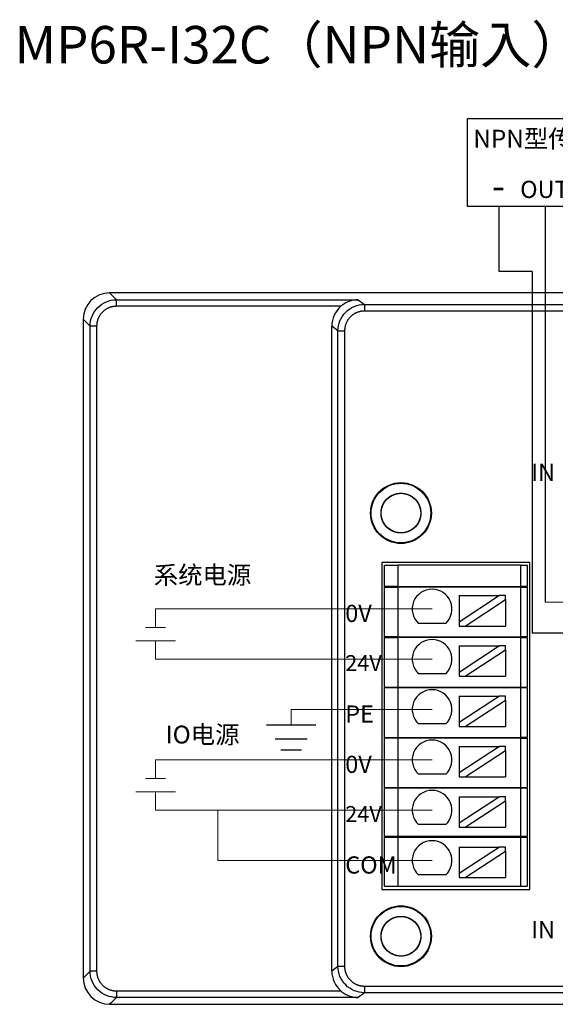
# Model space of a CAD drawing. Units: millimetres. Extents: x 4056 to 5426, y 3245 to 3774.
# Drawn here: x 4917 to 4957, y 3489 to 3563 of the extents above; entities that cross this region are included whole.
import ezdxf

# ---------------------------------------------------------------- set-up
doc = ezdxf.new("R2010")
doc.units = ezdxf.units.MM
doc.layers.get('0').update_dxf_attribs({"lineweight": 18})
for name, color, linetype, lineweight in [('DIM', 3, 'Continuous', 13), ('DWG', 7, 'Continuous', 30), ('尺寸线层', 3, 'Continuous', 18)]:
    doc.layers.add(name, color=color, linetype=linetype, lineweight=lineweight)
doc.styles.get("Standard").update_dxf_attribs({"font": 'arial.ttf'})

msp = doc.modelspace()

# ---------------------------------------------------------------- linework, layer by layer
at = {"color": 5, "lineweight": 30, "ltscale": 0.01}
for p, q in [((4952.775, 3544.352), (4952.775, 3549.268)), ((4955.275, 3544.352), (4952.775, 3544.352)), ((4955.275, 3544.352), (4955.275, 3516.994)), ((4960.661, 3516.994), (4955.275, 3516.994))]:
    msp.add_line(p, q, dxfattribs=at)
at = {"color": 0, "lineweight": 30, "ltscale": 0.01}
msp.add_line((4956.258, 3549.268), (4956.258, 3519.357), dxfattribs=at)
at = {"color": 3, "lineweight": 30, "ltscale": 0.01}
for p, q in [((4935.172, 3510.071), (4938.914, 3510.071)), ((4935.839, 3509.021), (4938.246, 3509.021)), ((4936.267, 3508.17), (4937.819, 3508.17))]:
    msp.add_line(p, q, dxfattribs=at)
at = {"lineweight": 30, "ltscale": 0.01}
msp.add_lwpolyline([(4950.365, 3555.915), (4962.151, 3555.915), (4962.151, 3549.268), (4950.365, 3549.268)], close=True, dxfattribs=at)
at = {"layer": 'DIM', "color": 0}
msp.add_line((4960.661, 3519.357), (4956.258, 3519.357), dxfattribs=at)
at = {"layer": 'DIM', "color": 5}
for p, q in [((4947.698, 3518.83), (4926.793, 3518.83)), ((4926.793, 3518.83), (4926.793, 3517.428)), ((4926.043, 3517.428), (4927.543, 3517.428)), ((4947.698, 3507.417), (4926.793, 3507.417)), ((4926.793, 3507.417), (4926.793, 3506.015)), ((4926.043, 3506.015), (4927.543, 3506.015))]:
    msp.add_line(p, q, dxfattribs=at)
at = {"layer": 'DIM', "color": 1}
for p, q in [((4925.293, 3516.428), (4928.293, 3516.428)), ((4926.793, 3515.026), (4926.793, 3516.428)), ((4947.698, 3515.026), (4926.793, 3515.026)), ((4925.293, 3505.015), (4928.293, 3505.015)), ((4926.793, 3503.613), (4926.793, 3505.015)), ((4947.698, 3503.613), (4926.793, 3503.613)), ((4931.496, 3499.809), (4931.496, 3503.613)), ((4947.698, 3499.809), (4931.496, 3499.809))]:
    msp.add_line(p, q, dxfattribs=at)
at = {"layer": 'DIM', "color": 3}
for p, q in [((4947.698, 3511.222), (4937.043, 3511.222)), ((4937.043, 3511.222), (4937.043, 3510.071))]:
    msp.add_line(p, q, dxfattribs=at)
at = {"layer": 'DWG'}
for p, q in [((5070.617, 3542.732), (4923.322, 3542.732)), ((4923.322, 3542.732), (4923.435, 3542.619)), ((4923.435, 3542.619), (4923.838, 3542.216)), ((4923.838, 3542.216), (4942.098, 3542.216)), ((4923.838, 3541.716), (4923.838, 3542.216)), ((4940.807, 3541.716), (4923.838, 3541.716)), ((4942.098, 3542.216), (4942.58, 3541.854)), ((4942.58, 3541.854), (5069.739, 3541.854)), ((4942.58, 3541.854), (4942.58, 3541.354)), ((5069.739, 3541.354), (4942.58, 3541.354)), ((4921.436, 3540.62), (4921.323, 3540.732)), ((4921.323, 3540.732), (4921.323, 3490.938)), ((4921.839, 3540.217), (4921.436, 3540.62)), ((4921.839, 3491.453), (4921.839, 3540.217)), ((4922.338, 3540.217), (4921.839, 3540.217)), ((4922.338, 3540.217), (4922.338, 3491.453)), ((4940.115, 3491.466), (4940.115, 3540.204)), ((4940.581, 3539.855), (4940.115, 3540.204)), ((4940.581, 3539.855), (4941.081, 3539.855)), ((4940.581, 3491.815), (4940.581, 3539.855)), ((4941.081, 3539.855), (4941.081, 3491.815)), ((4943.902, 3522.336), (4943.902, 3497.615)), ((4955.086, 3522.336), (4943.902, 3522.336)), ((4955.086, 3497.615), (4955.086, 3522.336)), ((4944.102, 3520.524), (4944.102, 3522.145)), ((4944.102, 3522.145), (4945.102, 3522.145)), ((4945.102, 3522.145), (4945.102, 3520.524)), ((4954.386, 3522.145), (4945.102, 3522.145)), ((4954.386, 3522.145), (4954.386, 3520.524)), ((4954.386, 3522.145), (4954.886, 3522.145)), ((4954.886, 3522.145), (4954.886, 3520.524)), ((4945.102, 3520.524), (4944.102, 3520.524)), ((4944.102, 3520.474), (4945.102, 3520.474)), ((4944.102, 3516.724), (4944.102, 3520.474)), ((4945.102, 3520.524), (4954.386, 3520.524)), ((4945.102, 3520.474), (4945.102, 3516.724)), ((4954.386, 3520.474), (4945.102, 3520.474)), ((4946.994, 3520.524), (4946.994, 3520.474)), ((4951.994, 3520.474), (4951.994, 3520.524)), ((4954.886, 3520.524), (4954.386, 3520.524)), ((4954.386, 3520.474), (4954.886, 3520.474)), ((4954.386, 3520.474), (4954.386, 3516.724)), ((4954.886, 3520.474), (4954.886, 3516.724)), ((4949.744, 3519.843), (4952.783, 3519.843)), ((4952.783, 3519.843), (4949.744, 3517.842)), ((4949.744, 3519.843), (4949.744, 3517.842)), ((4950.198, 3517.543), (4953.238, 3519.544)), ((4953.238, 3519.843), (4952.783, 3519.843)), ((4953.238, 3519.544), (4953.238, 3519.843)), ((4953.238, 3519.544), (4953.238, 3517.543)), ((4948.731, 3517.742), (4946.665, 3517.742)), ((4949.744, 3517.842), (4949.744, 3517.543)), ((4949.744, 3517.543), (4950.198, 3517.543)), ((4950.198, 3517.543), (4953.238, 3517.543)), ((4945.102, 3516.724), (4944.102, 3516.724)), ((4944.102, 3516.674), (4945.102, 3516.674)), ((4944.102, 3512.924), (4944.102, 3516.674)), ((4945.102, 3516.724), (4954.386, 3516.724)), ((4945.102, 3516.674), (4945.102, 3512.924)), ((4954.386, 3516.674), (4945.102, 3516.674)), ((4946.994, 3516.724), (4946.994, 3516.674)), ((4951.994, 3516.674), (4951.994, 3516.724)), ((4954.886, 3516.724), (4954.386, 3516.724)), ((4954.386, 3516.674), (4954.386, 3512.924)), ((4954.386, 3516.674), (4954.886, 3516.674)), ((4954.886, 3516.674), (4954.886, 3512.924)), ((4949.744, 3516.039), (4949.744, 3514.038)), ((4952.783, 3516.039), (4949.744, 3514.038)), ((4949.744, 3516.039), (4952.783, 3516.039)), ((4950.198, 3513.739), (4953.238, 3515.74)), ((4953.238, 3516.039), (4952.783, 3516.039)), ((4953.238, 3515.74), (4953.238, 3516.039)), ((4953.238, 3515.74), (4953.238, 3513.739)), ((4949.744, 3514.038), (4949.744, 3513.739)), ((4948.731, 3513.938), (4946.665, 3513.938)), ((4949.744, 3513.739), (4950.198, 3513.739)), ((4950.198, 3513.739), (4953.238, 3513.739)), ((4944.102, 3512.924), (4945.102, 3512.924)), ((4945.102, 3512.874), (4944.102, 3512.874)), ((4944.102, 3509.124), (4944.102, 3512.874)), ((4945.102, 3512.924), (4954.386, 3512.924)), ((4945.102, 3512.874), (4945.102, 3509.124)), ((4954.386, 3512.874), (4945.102, 3512.874)), ((4946.994, 3512.924), (4946.994, 3512.874)), ((4951.994, 3512.874), (4951.994, 3512.924)), ((4954.386, 3512.924), (4954.886, 3512.924)), ((4954.386, 3512.874), (4954.386, 3509.124)), ((4954.886, 3512.874), (4954.386, 3512.874)), ((4954.886, 3512.874), (4954.886, 3509.124)), ((4949.744, 3512.235), (4952.783, 3512.235)), ((4952.783, 3512.235), (4949.744, 3510.234)), ((4949.744, 3512.235), (4949.744, 3510.234)), ((4950.198, 3509.935), (4953.238, 3511.935)), ((4953.238, 3512.235), (4952.783, 3512.235)), ((4953.238, 3511.935), (4953.238, 3512.235)), ((4953.238, 3511.935), (4953.238, 3509.935)), ((4948.731, 3510.134), (4946.665, 3510.134)), ((4949.744, 3510.234), (4949.744, 3509.935)), ((4949.744, 3509.935), (4950.198, 3509.935)), ((4950.198, 3509.935), (4953.238, 3509.935)), ((4944.102, 3509.124), (4945.102, 3509.124)), ((4945.102, 3509.074), (4944.102, 3509.074)), ((4944.102, 3505.324), (4944.102, 3509.074)), ((4945.102, 3509.124), (4954.386, 3509.124)), ((4954.386, 3509.074), (4945.102, 3509.074)), ((4945.102, 3509.074), (4945.102, 3505.324)), ((4946.994, 3509.124), (4946.994, 3509.074)), ((4951.994, 3509.074), (4951.994, 3509.124)), ((4954.886, 3509.124), (4954.386, 3509.124)), ((4954.386, 3509.074), (4954.886, 3509.074)), ((4954.386, 3509.074), (4954.386, 3505.324)), ((4954.886, 3509.074), (4954.886, 3505.324)), ((4949.744, 3508.431), (4949.744, 3506.43)), ((4949.744, 3508.431), (4952.783, 3508.431)), ((4952.783, 3508.431), (4949.744, 3506.43)), ((4950.198, 3506.131), (4953.238, 3508.131)), ((4953.238, 3508.431), (4952.783, 3508.431)), ((4953.238, 3508.131), (4953.238, 3508.431)), ((4953.238, 3508.131), (4953.238, 3506.131)), ((4948.731, 3506.33), (4946.665, 3506.33)), ((4949.744, 3506.43), (4949.744, 3506.131)), ((4949.744, 3506.131), (4950.198, 3506.131)), ((4950.198, 3506.131), (4953.238, 3506.131)), ((4944.102, 3505.324), (4945.102, 3505.324)), ((4945.102, 3505.274), (4944.102, 3505.274)), ((4944.102, 3501.624), (4944.102, 3505.274)), ((4945.102, 3505.324), (4954.386, 3505.324)), ((4954.386, 3505.274), (4945.102, 3505.274)), ((4945.102, 3505.274), (4945.102, 3501.624)), ((4946.994, 3505.324), (4946.994, 3505.274)), ((4951.994, 3505.274), (4951.994, 3505.324)), ((4954.386, 3505.324), (4954.886, 3505.324)), ((4954.386, 3505.274), (4954.386, 3501.624)), ((4954.886, 3505.274), (4954.386, 3505.274)), ((4954.886, 3505.274), (4954.886, 3501.624)), ((4952.783, 3504.626), (4949.744, 3502.626)), ((4949.744, 3504.626), (4949.744, 3502.626)), ((4949.744, 3504.626), (4952.783, 3504.626)), ((4950.198, 3502.326), (4953.238, 3504.327)), ((4953.238, 3504.626), (4952.783, 3504.626)), ((4953.238, 3504.327), (4953.238, 3504.626)), ((4953.238, 3504.327), (4953.238, 3502.326)), ((4948.731, 3502.526), (4946.665, 3502.526)), ((4949.744, 3502.626), (4949.744, 3502.326)), ((4949.744, 3502.326), (4950.198, 3502.326)), ((4950.198, 3502.326), (4953.238, 3502.326)), ((4945.102, 3501.624), (4944.102, 3501.624)), ((4944.102, 3497.874), (4944.102, 3501.574)), ((4944.102, 3501.574), (4945.102, 3501.574)), ((4954.386, 3501.624), (4945.102, 3501.624)), ((4945.102, 3501.574), (4954.386, 3501.574)), ((4945.102, 3501.574), (4945.102, 3497.874)), ((4946.994, 3501.624), (4946.994, 3501.574)), ((4951.994, 3501.574), (4951.994, 3501.624)), ((4954.886, 3501.624), (4954.386, 3501.624)), ((4954.386, 3501.574), (4954.386, 3497.874)), ((4954.386, 3501.574), (4954.886, 3501.574)), ((4954.886, 3501.574), (4954.886, 3497.874)), ((4949.744, 3500.822), (4949.744, 3498.821)), ((4952.783, 3500.822), (4949.744, 3498.821)), ((4949.744, 3500.822), (4952.783, 3500.822)), ((4953.238, 3500.822), (4952.783, 3500.822)), ((4953.238, 3500.523), (4953.238, 3500.822)), ((4950.198, 3498.522), (4953.238, 3500.523)), ((4953.238, 3500.523), (4953.238, 3498.522)), ((4948.731, 3498.721), (4946.665, 3498.721)), ((4949.744, 3498.821), (4949.744, 3498.522)), ((4949.744, 3498.522), (4950.198, 3498.522)), ((4950.198, 3498.522), (4953.238, 3498.522)), ((4943.902, 3497.615), (4955.086, 3497.615)), ((4944.102, 3497.874), (4945.102, 3497.874)), ((4945.102, 3497.874), (4954.386, 3497.874)), ((4954.386, 3497.874), (4954.886, 3497.874)), ((4940.115, 3491.466), (4940.581, 3491.815)), ((4940.581, 3491.815), (4941.081, 3491.815)), ((4921.323, 3490.938), (4921.436, 3491.05)), ((4921.436, 3491.05), (4921.839, 3491.453)), ((4922.338, 3491.453), (4921.839, 3491.453)), ((4942.58, 3490.316), (4942.58, 3489.816)), ((4942.58, 3490.316), (5069.739, 3490.316)), ((4923.838, 3489.454), (4923.435, 3489.051)), ((4923.838, 3489.954), (4923.838, 3489.454)), ((4923.838, 3489.954), (4940.807, 3489.954)), ((4942.098, 3489.454), (4923.838, 3489.454)), ((4942.58, 3489.816), (4942.098, 3489.454)), ((5069.739, 3489.816), (4942.58, 3489.816)), ((4923.435, 3489.051), (4923.322, 3488.938)), ((4923.322, 3488.938), (5070.617, 3488.938))]:
    msp.add_line(p, q, dxfattribs=at)
for centre, radius in [((4945.343, 3526.081), 2.3), ((4945.343, 3526.081), 2.25), ((4945.343, 3526.081), 1.5), ((4945.343, 3494.085), 2.3), ((4945.343, 3494.085), 2.25), ((4945.343, 3494.085), 1.5)]:
    msp.add_circle(centre, radius, dxfattribs=at)
for centre in [(4947.698, 3518.83), (4947.698, 3515.026), (4947.698, 3511.222), (4947.698, 3507.417), (4947.698, 3503.613), (4947.698, 3499.809)]:
    msp.add_arc(centre, 1.5, 313.52235, 226.47765, dxfattribs=at)
for centre, major_axis, ratio, start_param, end_param in [((4923.324, 3540.731), (-1.415, 1.415), 0.999315, 5.49813, 7.068241), ((4942.117, 3540.203), (-1.602, 1.201), 0.999049, 6.069046, 6.926144), ((4923.324, 3490.939), (-1.415, -1.415), 0.999315, 5.49813, 7.068241), ((4942.117, 3491.467), (1.602, 1.201), 0.999049, 2.498634, 3.355732)]:
    msp.add_ellipse(centre, major_axis=major_axis, ratio=ratio, start_param=start_param, end_param=end_param, dxfattribs=at)
for points, knots in [([(4921.839, 3540.217), (4921.839, 3540.478), (4921.891, 3540.74), (4922.091, 3541.223), (4922.24, 3541.445), (4922.61, 3541.815), (4922.831, 3541.963), (4923.315, 3542.164), (4923.576, 3542.216), (4923.838, 3542.216)], [0, 0, 0, 0, 0.783676, 0.783676, 1.567351, 1.567351, 2.351027, 2.351027, 3.134703, 3.134703, 3.134703, 3.134703]), ([(4940.581, 3539.855), (4940.581, 3540.117), (4940.634, 3540.378), (4940.834, 3540.861), (4940.982, 3541.083), (4941.352, 3541.453), (4941.574, 3541.601), (4942.057, 3541.802), (4942.319, 3541.854), (4942.58, 3541.854)], [0, 0, 0, 0, 0.783533, 0.783533, 1.567067, 1.567067, 2.3506, 2.3506, 3.134134, 3.134134, 3.134134, 3.134134]), ([(4942.098, 3542.216), (4941.874, 3542.213), (4941.648, 3542.171), (4941.322, 3542.048), (4941.214, 3541.997), (4941.003, 3541.872), (4940.903, 3541.799), (4940.807, 3541.716)], [0, 0, 0, 0, 0.70613, 0.70613, 1.059195, 1.059195, 1.41226, 1.41226, 1.41226, 1.41226]), ([(4945.549, 3524.595), (4945.452, 3524.581), (4945.354, 3524.578), (4945.161, 3524.589), (4945.063, 3524.604), (4944.874, 3524.653), (4944.783, 3524.686), (4944.607, 3524.77), (4944.522, 3524.822), (4944.289, 3524.996), (4944.155, 3525.145), (4943.956, 3525.478), (4943.889, 3525.666), (4943.846, 3525.954), (4943.84, 3526.053), (4943.85, 3526.248), (4943.863, 3526.344), (4943.91, 3526.533), (4943.943, 3526.627), (4944.025, 3526.803), (4944.074, 3526.886), (4944.248, 3527.124), (4944.393, 3527.257), (4944.643, 3527.411), (4944.731, 3527.453), (4944.913, 3527.521), (4945.009, 3527.546), (4945.201, 3527.577), (4945.298, 3527.583), (4945.493, 3527.576), (4945.591, 3527.563), (4945.875, 3527.497), (4946.057, 3527.414), (4946.373, 3527.189), (4946.51, 3527.044), (4946.665, 3526.797), (4946.709, 3526.708), (4946.779, 3526.526), (4946.805, 3526.433), (4946.838, 3526.24), (4946.845, 3526.142), (4946.841, 3525.948), (4946.829, 3525.851), (4946.765, 3525.563), (4946.685, 3525.383), (4946.518, 3525.142), (4946.455, 3525.069), (4946.315, 3524.934), (4946.237, 3524.872), (4945.992, 3524.714), (4945.806, 3524.641), (4945.424, 3524.57), (4945.224, 3524.573), (4944.939, 3524.633), (4944.845, 3524.663), (4944.665, 3524.739), (4944.58, 3524.786), (4944.419, 3524.895), (4944.343, 3524.959), (4944.207, 3525.097), (4944.145, 3525.173), (4943.984, 3525.418), (4943.909, 3525.6), (4943.852, 3525.889), (4943.843, 3525.986), (4943.843, 3526.18), (4943.853, 3526.279), (4943.891, 3526.47), (4943.92, 3526.563), (4943.994, 3526.743), (4944.04, 3526.83), (4944.202, 3527.073), (4944.343, 3527.215), (4944.664, 3527.432), (4944.848, 3527.51), (4945.134, 3527.569), (4945.232, 3527.58), (4945.427, 3527.582), (4945.523, 3527.573), (4945.715, 3527.537), (4945.81, 3527.509), (4945.991, 3527.437), (4946.077, 3527.393), (4946.325, 3527.232), (4946.466, 3527.095), (4946.633, 3526.854), (4946.68, 3526.769), (4946.757, 3526.591), (4946.788, 3526.496), (4946.85, 3526.211), (4946.854, 3526.012), (4946.787, 3525.629), (4946.715, 3525.443), (4946.559, 3525.197), (4946.498, 3525.119), (4946.364, 3524.977), (4946.291, 3524.914), (4946.132, 3524.801), (4946.046, 3524.752), (4945.868, 3524.672), (4945.776, 3524.641), (4945.49, 3524.575), (4945.293, 3524.569), (4945.003, 3524.617), (4944.909, 3524.642), (4944.727, 3524.71), (4944.638, 3524.753), (4944.472, 3524.856), (4944.395, 3524.915), (4944.252, 3525.047), (4944.186, 3525.121), (4944.015, 3525.357), (4943.931, 3525.539), (4943.84, 3525.916), (4943.831, 3526.115), (4943.875, 3526.404), (4943.9, 3526.5), (4943.966, 3526.683), (4944.008, 3526.77), (4944.108, 3526.938), (4944.167, 3527.017), (4944.298, 3527.161), (4944.37, 3527.226), (4944.607, 3527.402), (4944.785, 3527.486), (4945.069, 3527.559), (4945.165, 3527.573), (4945.359, 3527.584), (4945.458, 3527.58), (4945.747, 3527.538), (4945.935, 3527.473), (4946.27, 3527.276), (4946.42, 3527.143), (4946.596, 3526.912), (4946.648, 3526.827), (4946.734, 3526.652), (4946.768, 3526.561), (4946.818, 3526.373), (4946.834, 3526.275), (4946.847, 3526.081), (4946.843, 3525.984), (4946.806, 3525.693), (4946.743, 3525.506), (4946.597, 3525.251), (4946.54, 3525.171), (4946.413, 3525.025), (4946.341, 3524.956), (4946.187, 3524.837), (4946.105, 3524.785), (4945.931, 3524.697), (4945.839, 3524.662), (4945.558, 3524.584), (4945.359, 3524.568), (4944.973, 3524.614), (4944.783, 3524.676), (4944.529, 3524.818), (4944.447, 3524.874), (4944.299, 3525), (4944.231, 3525.07), (4944.109, 3525.222), (4944.056, 3525.305), (4943.966, 3525.478), (4943.93, 3525.568), (4943.848, 3525.851), (4943.831, 3526.048), (4943.863, 3526.339), (4943.882, 3526.434), (4943.94, 3526.62), (4943.979, 3526.711), (4944.118, 3526.968), (4944.246, 3527.121), (4944.547, 3527.366), (4944.723, 3527.46), (4945.002, 3527.545), (4945.099, 3527.564), (4945.293, 3527.583), (4945.39, 3527.583), (4945.584, 3527.565), (4945.681, 3527.545), (4945.867, 3527.49), (4945.957, 3527.453), (4946.217, 3527.316), (4946.37, 3527.192), (4946.559, 3526.965), (4946.613, 3526.885), (4946.706, 3526.715), (4946.745, 3526.623), (4946.804, 3526.437), (4946.824, 3526.343), (4946.845, 3526.149), (4946.846, 3526.05), (4946.821, 3525.759), (4946.766, 3525.567), (4946.589, 3525.222), (4946.465, 3525.066), (4946.243, 3524.876), (4946.161, 3524.82), (4945.991, 3524.724), (4945.903, 3524.685), (4945.717, 3524.625), (4945.621, 3524.603), (4945.428, 3524.58), (4945.331, 3524.578), (4945.037, 3524.599), (4944.847, 3524.652), (4944.584, 3524.783), (4944.502, 3524.835), (4944.349, 3524.954), (4944.276, 3525.022), (4944.085, 3525.242), (4943.985, 3525.415), (4943.861, 3525.783), (4943.834, 3525.981), (4943.858, 3526.368), (4943.909, 3526.561), (4944.037, 3526.824), (4944.089, 3526.909), (4944.206, 3527.064), (4944.272, 3527.135), (4944.491, 3527.33), (4944.661, 3527.431), (4944.938, 3527.528), (4945.033, 3527.551), (4945.225, 3527.579), (4945.324, 3527.584), (4945.519, 3527.574), (4945.615, 3527.559), (4945.804, 3527.512), (4945.897, 3527.478), (4946.16, 3527.354), (4946.321, 3527.235), (4946.582, 3526.948), (4946.686, 3526.777), (4946.786, 3526.503), (4946.811, 3526.407), (4946.841, 3526.215), (4946.846, 3526.118), (4946.838, 3525.923), (4946.825, 3525.825), (4946.779, 3525.636), (4946.748, 3525.544), (4946.625, 3525.276), (4946.509, 3525.117), (4946.295, 3524.917), (4946.217, 3524.858), (4946.052, 3524.755), (4945.963, 3524.711), (4945.69, 3524.608), (4945.493, 3524.576), (4945.105, 3524.587), (4944.91, 3524.632), (4944.556, 3524.79), (4944.392, 3524.904), (4944.191, 3525.116), (4944.13, 3525.194), (4944.025, 3525.358), (4943.981, 3525.444), (4943.875, 3525.718), (4943.84, 3525.912), (4943.845, 3526.206), (4943.857, 3526.303), (4943.898, 3526.493), (4943.928, 3526.587), (4944.005, 3526.766), (4944.052, 3526.851), (4944.163, 3527.011), (4944.227, 3527.087), (4944.436, 3527.291), (4944.603, 3527.4), (4944.963, 3527.545), (4945.159, 3527.582), (4945.451, 3527.58), (4945.549, 3527.57), (4945.74, 3527.531), (4945.833, 3527.502), (4946.013, 3527.427), (4946.1, 3527.38), (4946.261, 3527.271), (4946.336, 3527.209), (4946.544, 3527.001), (4946.654, 3526.837), (4946.766, 3526.566), (4946.794, 3526.473), (4946.833, 3526.282), (4946.843, 3526.184), (4946.844, 3525.892), (4946.806, 3525.696), (4946.66, 3525.336), (4946.55, 3525.169), (4946.278, 3524.892), (4946.114, 3524.779), (4945.846, 3524.664), (4945.751, 3524.634), (4945.561, 3524.593), (4945.464, 3524.582), (4945.171, 3524.578), (4944.977, 3524.613), (4944.703, 3524.721), (4944.616, 3524.765), (4944.453, 3524.87), (4944.375, 3524.931), (4944.234, 3525.066), (4944.171, 3525.14), (4944.059, 3525.299), (4944.011, 3525.386), (4943.893, 3525.652), (4943.849, 3525.847), (4943.839, 3526.235), (4943.872, 3526.432), (4943.976, 3526.705), (4944.02, 3526.793), (4944.123, 3526.959), (4944.182, 3527.035), (4944.316, 3527.178), (4944.39, 3527.243), (4944.548, 3527.356), (4944.632, 3527.405), (4944.9, 3527.527), (4945.092, 3527.572), (4945.385, 3527.583), (4945.482, 3527.577), (4945.674, 3527.547), (4945.77, 3527.522), (4946.044, 3527.421), (4946.214, 3527.317), (4946.5, 3527.055), (4946.619, 3526.894), (4946.784, 3526.542), (4946.832, 3526.349), (4946.846, 3526.057), (4946.841, 3525.958), (4946.813, 3525.766), (4946.79, 3525.671), (4946.692, 3525.395), (4946.591, 3525.225), (4946.394, 3525.006), (4946.323, 3524.94), (4946.167, 3524.824), (4946.083, 3524.772), (4945.907, 3524.687), (4945.816, 3524.654), (4945.628, 3524.605), (4945.53, 3524.589), (4945.239, 3524.572), (4945.041, 3524.599), (4944.674, 3524.725), (4944.501, 3524.825), (4944.282, 3525.017), (4944.214, 3525.089), (4944.095, 3525.244), (4944.043, 3525.326), (4943.957, 3525.501), (4943.922, 3525.593), (4943.871, 3525.78), (4943.854, 3525.876), (4943.833, 3526.17), (4943.858, 3526.366), (4943.95, 3526.644), (4943.989, 3526.733), (4944.085, 3526.902), (4944.142, 3526.984), (4944.332, 3527.205), (4944.489, 3527.329), (4944.834, 3527.505), (4945.027, 3527.56), (4945.414, 3527.592), (4945.612, 3527.569), (4945.89, 3527.481), (4945.981, 3527.442), (4946.152, 3527.348), (4946.232, 3527.293), (4946.457, 3527.105), (4946.58, 3526.951), (4946.717, 3526.69), (4946.754, 3526.6), (4946.809, 3526.414), (4946.828, 3526.317), (4946.846, 3526.123), (4946.846, 3526.026), (4946.826, 3525.832), (4946.806, 3525.735), (4946.721, 3525.456), (4946.626, 3525.28), (4946.381, 3524.98), (4946.226, 3524.853), (4945.97, 3524.714), (4945.878, 3524.676), (4945.692, 3524.619), (4945.597, 3524.599), (4945.486, 3524.587), (4945.472, 3524.586), (4945.458, 3524.585)], [0, 0, 0, 0, 0.292139, 0.292139, 0.584277, 0.584277, 0.876416, 0.876416, 1.168554, 1.168554, 1.752831, 1.752831, 2.337108, 2.337108, 2.629247, 2.629247, 2.921385, 2.921385, 3.213524, 3.213524, 3.505662, 3.505662, 4.089939, 4.089939, 4.382078, 4.382078, 4.674216, 4.674216, 4.966355, 4.966355, 5.258494, 5.258494, 5.842771, 5.842771, 6.427048, 6.427048, 6.719186, 6.719186, 7.011325, 7.011325, 7.303463, 7.303463, 7.595602, 7.595602, 8.179879, 8.179879, 8.472017, 8.472017, 8.764156, 8.764156, 9.348433, 9.348433, 9.93271, 9.93271, 10.224849, 10.224849, 10.516987, 10.516987, 10.809126, 10.809126, 11.101264, 11.101264, 11.685541, 11.685541, 11.97768, 11.97768, 12.269818, 12.269818, 12.561957, 12.561957, 12.854095, 12.854095, 13.438372, 13.438372, 14.022649, 14.022649, 14.314788, 14.314788, 14.606926, 14.606926, 14.899065, 14.899065, 15.191204, 15.191204, 15.775481, 15.775481, 16.067619, 16.067619, 16.359758, 16.359758, 16.944035, 16.944035, 17.528312, 17.528312, 17.82045, 17.82045, 18.112589, 18.112589, 18.404727, 18.404727, 18.696866, 18.696866, 19.281143, 19.281143, 19.573281, 19.573281, 19.86542, 19.86542, 20.157559, 20.157559, 20.449697, 20.449697, 21.033974, 21.033974, 21.618251, 21.618251, 21.91039, 21.91039, 22.202528, 22.202528, 22.494667, 22.494667, 22.786805, 22.786805, 23.371082, 23.371082, 23.663221, 23.663221, 23.955359, 23.955359, 24.539636, 24.539636, 25.123914, 25.123914, 25.416052, 25.416052, 25.708191, 25.708191, 26.000329, 26.000329, 26.292468, 26.292468, 26.876745, 26.876745, 27.168883, 27.168883, 27.461022, 27.461022, 27.75316, 27.75316, 28.045299, 28.045299, 28.629576, 28.629576, 29.213853, 29.213853, 29.505991, 29.505991, 29.79813, 29.79813, 30.090269, 30.090269, 30.382407, 30.382407, 30.966684, 30.966684, 31.258823, 31.258823, 31.550961, 31.550961, 32.135238, 32.135238, 32.719515, 32.719515, 33.011654, 33.011654, 33.303792, 33.303792, 33.595931, 33.595931, 33.888069, 33.888069, 34.472346, 34.472346, 34.764485, 34.764485, 35.056624, 35.056624, 35.348762, 35.348762, 35.640901, 35.640901, 36.225178, 36.225178, 36.809455, 36.809455, 37.101593, 37.101593, 37.393732, 37.393732, 37.68587, 37.68587, 37.978009, 37.978009, 38.562286, 38.562286, 38.854424, 38.854424, 39.146563, 39.146563, 39.73084, 39.73084, 40.315117, 40.315117, 40.899394, 40.899394, 41.191533, 41.191533, 41.483671, 41.483671, 42.067948, 42.067948, 42.360087, 42.360087, 42.652225, 42.652225, 42.944364, 42.944364, 43.236502, 43.236502, 43.820779, 43.820779, 44.405057, 44.405057, 44.697195, 44.697195, 44.989334, 44.989334, 45.281472, 45.281472, 45.573611, 45.573611, 46.157888, 46.157888, 46.450026, 46.450026, 46.742165, 46.742165, 47.326442, 47.326442, 47.910719, 47.910719, 48.494996, 48.494996, 48.787134, 48.787134, 49.079273, 49.079273, 49.66355, 49.66355, 49.955689, 49.955689, 50.247827, 50.247827, 50.539966, 50.539966, 50.832104, 50.832104, 51.416381, 51.416381, 52.000658, 52.000658, 52.292797, 52.292797, 52.584935, 52.584935, 52.877074, 52.877074, 53.169212, 53.169212, 53.753489, 53.753489, 54.045628, 54.045628, 54.337767, 54.337767, 54.922044, 54.922044, 55.506321, 55.506321, 56.090598, 56.090598, 56.382736, 56.382736, 56.674875, 56.674875, 57.259152, 57.259152, 57.55129, 57.55129, 57.843429, 57.843429, 58.135567, 58.135567, 58.427706, 58.427706, 59.011983, 59.011983, 59.59626, 59.59626, 59.888399, 59.888399, 60.180537, 60.180537, 60.472676, 60.472676, 60.764814, 60.764814, 61.349091, 61.349091, 61.64123, 61.64123, 61.933368, 61.933368, 62.517645, 62.517645, 63.101922, 63.101922, 63.686199, 63.686199, 63.978338, 63.978338, 64.270477, 64.270477, 64.854754, 64.854754, 65.146892, 65.146892, 65.439031, 65.439031, 65.731169, 65.731169, 66.023308, 66.023308, 66.607585, 66.607585, 67.191862, 67.191862, 67.484, 67.484, 67.776139, 67.776139, 68.068277, 68.068277, 68.360416, 68.360416, 68.944693, 68.944693, 69.236832, 69.236832, 69.52897, 69.52897, 70.113247, 70.113247, 70.697524, 70.697524, 71.281801, 71.281801, 71.57394, 71.57394, 71.866078, 71.866078, 72.450355, 72.450355, 72.742494, 72.742494, 73.034632, 73.034632, 73.326771, 73.326771, 73.618909, 73.618909, 74.203187, 74.203187, 74.787464, 74.787464, 75.079602, 75.079602, 75.371741, 75.371741, 75.414037, 75.414037, 75.414037, 75.414037]), ([(4945.549, 3492.599), (4945.452, 3492.585), (4945.354, 3492.581), (4945.161, 3492.593), (4945.063, 3492.608), (4944.874, 3492.657), (4944.783, 3492.69), (4944.607, 3492.774), (4944.522, 3492.825), (4944.289, 3493), (4944.155, 3493.149), (4943.956, 3493.482), (4943.889, 3493.67), (4943.846, 3493.958), (4943.84, 3494.057), (4943.85, 3494.252), (4943.863, 3494.348), (4943.91, 3494.537), (4943.943, 3494.631), (4944.025, 3494.807), (4944.074, 3494.89), (4944.248, 3495.128), (4944.393, 3495.261), (4944.643, 3495.415), (4944.731, 3495.457), (4944.913, 3495.525), (4945.009, 3495.55), (4945.201, 3495.581), (4945.298, 3495.587), (4945.493, 3495.58), (4945.591, 3495.567), (4945.875, 3495.501), (4946.057, 3495.418), (4946.373, 3495.193), (4946.51, 3495.047), (4946.665, 3494.801), (4946.709, 3494.712), (4946.779, 3494.53), (4946.805, 3494.436), (4946.838, 3494.244), (4946.845, 3494.146), (4946.841, 3493.951), (4946.829, 3493.855), (4946.765, 3493.567), (4946.685, 3493.387), (4946.518, 3493.146), (4946.455, 3493.072), (4946.315, 3492.937), (4946.237, 3492.876), (4945.992, 3492.718), (4945.806, 3492.644), (4945.424, 3492.574), (4945.224, 3492.577), (4944.939, 3492.637), (4944.845, 3492.666), (4944.665, 3492.743), (4944.58, 3492.79), (4944.419, 3492.899), (4944.343, 3492.963), (4944.207, 3493.101), (4944.145, 3493.176), (4943.984, 3493.422), (4943.909, 3493.604), (4943.852, 3493.893), (4943.843, 3493.99), (4943.843, 3494.184), (4943.853, 3494.282), (4943.891, 3494.474), (4943.92, 3494.566), (4943.994, 3494.747), (4944.04, 3494.834), (4944.202, 3495.077), (4944.343, 3495.219), (4944.664, 3495.436), (4944.848, 3495.514), (4945.134, 3495.573), (4945.232, 3495.584), (4945.427, 3495.585), (4945.523, 3495.577), (4945.715, 3495.541), (4945.81, 3495.513), (4945.991, 3495.441), (4946.077, 3495.397), (4946.325, 3495.236), (4946.466, 3495.099), (4946.633, 3494.858), (4946.68, 3494.773), (4946.757, 3494.594), (4946.788, 3494.5), (4946.85, 3494.215), (4946.854, 3494.015), (4946.787, 3493.633), (4946.715, 3493.447), (4946.559, 3493.201), (4946.498, 3493.123), (4946.364, 3492.981), (4946.291, 3492.917), (4946.132, 3492.805), (4946.046, 3492.756), (4945.868, 3492.676), (4945.776, 3492.645), (4945.49, 3492.579), (4945.293, 3492.573), (4945.003, 3492.62), (4944.909, 3492.646), (4944.727, 3492.714), (4944.638, 3492.757), (4944.472, 3492.86), (4944.395, 3492.918), (4944.252, 3493.051), (4944.186, 3493.125), (4944.015, 3493.361), (4943.931, 3493.542), (4943.84, 3493.92), (4943.831, 3494.119), (4943.875, 3494.407), (4943.9, 3494.504), (4943.966, 3494.687), (4944.008, 3494.774), (4944.108, 3494.941), (4944.167, 3495.021), (4944.298, 3495.165), (4944.37, 3495.23), (4944.607, 3495.406), (4944.785, 3495.49), (4945.069, 3495.562), (4945.165, 3495.577), (4945.359, 3495.588), (4945.458, 3495.583), (4945.747, 3495.542), (4945.935, 3495.476), (4946.27, 3495.28), (4946.42, 3495.147), (4946.596, 3494.915), (4946.648, 3494.831), (4946.734, 3494.656), (4946.768, 3494.565), (4946.818, 3494.377), (4946.834, 3494.279), (4946.847, 3494.085), (4946.843, 3493.988), (4946.806, 3493.697), (4946.743, 3493.51), (4946.597, 3493.254), (4946.54, 3493.175), (4946.413, 3493.028), (4946.341, 3492.96), (4946.187, 3492.841), (4946.105, 3492.789), (4945.931, 3492.701), (4945.839, 3492.665), (4945.558, 3492.587), (4945.359, 3492.572), (4944.973, 3492.618), (4944.783, 3492.68), (4944.529, 3492.821), (4944.447, 3492.878), (4944.299, 3493.004), (4944.231, 3493.074), (4944.109, 3493.226), (4944.056, 3493.309), (4943.966, 3493.482), (4943.93, 3493.572), (4943.848, 3493.855), (4943.831, 3494.051), (4943.863, 3494.343), (4943.882, 3494.438), (4943.94, 3494.624), (4943.979, 3494.715), (4944.118, 3494.971), (4944.246, 3495.125), (4944.547, 3495.37), (4944.723, 3495.464), (4945.002, 3495.548), (4945.099, 3495.568), (4945.293, 3495.587), (4945.39, 3495.587), (4945.584, 3495.568), (4945.681, 3495.549), (4945.867, 3495.493), (4945.957, 3495.457), (4946.217, 3495.319), (4946.37, 3495.195), (4946.559, 3494.969), (4946.613, 3494.889), (4946.706, 3494.718), (4946.745, 3494.627), (4946.804, 3494.441), (4946.824, 3494.346), (4946.845, 3494.153), (4946.846, 3494.054), (4946.821, 3493.763), (4946.766, 3493.571), (4946.589, 3493.226), (4946.465, 3493.069), (4946.243, 3492.88), (4946.161, 3492.823), (4945.991, 3492.728), (4945.903, 3492.689), (4945.717, 3492.629), (4945.621, 3492.607), (4945.428, 3492.584), (4945.331, 3492.581), (4945.037, 3492.603), (4944.847, 3492.656), (4944.584, 3492.787), (4944.502, 3492.839), (4944.349, 3492.958), (4944.276, 3493.026), (4944.085, 3493.246), (4943.985, 3493.419), (4943.861, 3493.787), (4943.834, 3493.985), (4943.858, 3494.372), (4943.909, 3494.565), (4944.037, 3494.828), (4944.089, 3494.912), (4944.206, 3495.067), (4944.272, 3495.139), (4944.491, 3495.334), (4944.661, 3495.435), (4944.938, 3495.532), (4945.033, 3495.555), (4945.225, 3495.583), (4945.324, 3495.588), (4945.519, 3495.577), (4945.615, 3495.563), (4945.804, 3495.516), (4945.897, 3495.482), (4946.16, 3495.357), (4946.321, 3495.239), (4946.582, 3494.952), (4946.686, 3494.781), (4946.786, 3494.507), (4946.811, 3494.411), (4946.841, 3494.219), (4946.846, 3494.122), (4946.838, 3493.927), (4946.825, 3493.829), (4946.779, 3493.64), (4946.748, 3493.548), (4946.625, 3493.28), (4946.509, 3493.121), (4946.295, 3492.921), (4946.217, 3492.862), (4946.052, 3492.759), (4945.963, 3492.715), (4945.69, 3492.612), (4945.493, 3492.579), (4945.105, 3492.591), (4944.91, 3492.635), (4944.556, 3492.793), (4944.392, 3492.908), (4944.191, 3493.12), (4944.13, 3493.198), (4944.025, 3493.362), (4943.981, 3493.448), (4943.875, 3493.722), (4943.84, 3493.916), (4943.845, 3494.21), (4943.857, 3494.307), (4943.898, 3494.497), (4943.928, 3494.591), (4944.005, 3494.77), (4944.052, 3494.855), (4944.163, 3495.015), (4944.227, 3495.091), (4944.436, 3495.294), (4944.603, 3495.403), (4944.963, 3495.548), (4945.159, 3495.586), (4945.451, 3495.584), (4945.549, 3495.574), (4945.74, 3495.534), (4945.833, 3495.506), (4946.013, 3495.43), (4946.1, 3495.383), (4946.261, 3495.275), (4946.336, 3495.213), (4946.544, 3495.005), (4946.654, 3494.841), (4946.766, 3494.57), (4946.794, 3494.477), (4946.833, 3494.286), (4946.843, 3494.188), (4946.844, 3493.896), (4946.806, 3493.7), (4946.66, 3493.34), (4946.55, 3493.173), (4946.278, 3492.896), (4946.114, 3492.783), (4945.846, 3492.668), (4945.751, 3492.638), (4945.561, 3492.597), (4945.464, 3492.586), (4945.171, 3492.582), (4944.977, 3492.617), (4944.703, 3492.725), (4944.616, 3492.769), (4944.453, 3492.874), (4944.375, 3492.935), (4944.234, 3493.07), (4944.171, 3493.144), (4944.059, 3493.303), (4944.011, 3493.389), (4943.893, 3493.656), (4943.849, 3493.851), (4943.839, 3494.239), (4943.872, 3494.436), (4943.976, 3494.708), (4944.02, 3494.797), (4944.123, 3494.962), (4944.182, 3495.039), (4944.316, 3495.182), (4944.39, 3495.247), (4944.548, 3495.36), (4944.632, 3495.409), (4944.9, 3495.531), (4945.092, 3495.576), (4945.385, 3495.587), (4945.482, 3495.581), (4945.674, 3495.551), (4945.77, 3495.526), (4946.044, 3495.425), (4946.214, 3495.321), (4946.5, 3495.059), (4946.619, 3494.897), (4946.784, 3494.546), (4946.832, 3494.352), (4946.846, 3494.061), (4946.841, 3493.962), (4946.813, 3493.769), (4946.79, 3493.675), (4946.692, 3493.399), (4946.591, 3493.229), (4946.394, 3493.01), (4946.323, 3492.944), (4946.167, 3492.827), (4946.083, 3492.776), (4945.907, 3492.691), (4945.816, 3492.658), (4945.628, 3492.609), (4945.53, 3492.593), (4945.239, 3492.576), (4945.041, 3492.603), (4944.674, 3492.728), (4944.501, 3492.829), (4944.282, 3493.021), (4944.214, 3493.093), (4944.095, 3493.247), (4944.043, 3493.33), (4943.957, 3493.504), (4943.922, 3493.597), (4943.871, 3493.784), (4943.854, 3493.88), (4943.833, 3494.174), (4943.858, 3494.369), (4943.95, 3494.648), (4943.989, 3494.737), (4944.085, 3494.906), (4944.142, 3494.987), (4944.332, 3495.209), (4944.489, 3495.332), (4944.834, 3495.509), (4945.027, 3495.564), (4945.414, 3495.595), (4945.612, 3495.573), (4945.89, 3495.485), (4945.981, 3495.446), (4946.152, 3495.352), (4946.232, 3495.297), (4946.457, 3495.109), (4946.58, 3494.955), (4946.717, 3494.694), (4946.754, 3494.604), (4946.809, 3494.418), (4946.828, 3494.321), (4946.846, 3494.127), (4946.846, 3494.03), (4946.826, 3493.836), (4946.806, 3493.739), (4946.721, 3493.46), (4946.626, 3493.284), (4946.381, 3492.984), (4946.226, 3492.856), (4945.97, 3492.718), (4945.878, 3492.68), (4945.692, 3492.622), (4945.597, 3492.603), (4945.486, 3492.591), (4945.472, 3492.59), (4945.458, 3492.589)], [0, 0, 0, 0, 0.292139, 0.292139, 0.584277, 0.584277, 0.876416, 0.876416, 1.168554, 1.168554, 1.752831, 1.752831, 2.337108, 2.337108, 2.629247, 2.629247, 2.921385, 2.921385, 3.213524, 3.213524, 3.505662, 3.505662, 4.089939, 4.089939, 4.382078, 4.382078, 4.674216, 4.674216, 4.966355, 4.966355, 5.258494, 5.258494, 5.842771, 5.842771, 6.427048, 6.427048, 6.719186, 6.719186, 7.011325, 7.011325, 7.303463, 7.303463, 7.595602, 7.595602, 8.179879, 8.179879, 8.472017, 8.472017, 8.764156, 8.764156, 9.348433, 9.348433, 9.93271, 9.93271, 10.224849, 10.224849, 10.516987, 10.516987, 10.809126, 10.809126, 11.101264, 11.101264, 11.685541, 11.685541, 11.97768, 11.97768, 12.269818, 12.269818, 12.561957, 12.561957, 12.854095, 12.854095, 13.438372, 13.438372, 14.022649, 14.022649, 14.314788, 14.314788, 14.606926, 14.606926, 14.899065, 14.899065, 15.191204, 15.191204, 15.775481, 15.775481, 16.067619, 16.067619, 16.359758, 16.359758, 16.944035, 16.944035, 17.528312, 17.528312, 17.82045, 17.82045, 18.112589, 18.112589, 18.404727, 18.404727, 18.696866, 18.696866, 19.281143, 19.281143, 19.573281, 19.573281, 19.86542, 19.86542, 20.157559, 20.157559, 20.449697, 20.449697, 21.033974, 21.033974, 21.618251, 21.618251, 21.91039, 21.91039, 22.202528, 22.202528, 22.494667, 22.494667, 22.786805, 22.786805, 23.371082, 23.371082, 23.663221, 23.663221, 23.955359, 23.955359, 24.539636, 24.539636, 25.123914, 25.123914, 25.416052, 25.416052, 25.708191, 25.708191, 26.000329, 26.000329, 26.292468, 26.292468, 26.876745, 26.876745, 27.168883, 27.168883, 27.461022, 27.461022, 27.75316, 27.75316, 28.045299, 28.045299, 28.629576, 28.629576, 29.213853, 29.213853, 29.505991, 29.505991, 29.79813, 29.79813, 30.090269, 30.090269, 30.382407, 30.382407, 30.966684, 30.966684, 31.258823, 31.258823, 31.550961, 31.550961, 32.135238, 32.135238, 32.719515, 32.719515, 33.011654, 33.011654, 33.303792, 33.303792, 33.595931, 33.595931, 33.888069, 33.888069, 34.472346, 34.472346, 34.764485, 34.764485, 35.056624, 35.056624, 35.348762, 35.348762, 35.640901, 35.640901, 36.225178, 36.225178, 36.809455, 36.809455, 37.101593, 37.101593, 37.393732, 37.393732, 37.68587, 37.68587, 37.978009, 37.978009, 38.562286, 38.562286, 38.854424, 38.854424, 39.146563, 39.146563, 39.73084, 39.73084, 40.315117, 40.315117, 40.899394, 40.899394, 41.191533, 41.191533, 41.483671, 41.483671, 42.067948, 42.067948, 42.360087, 42.360087, 42.652225, 42.652225, 42.944364, 42.944364, 43.236502, 43.236502, 43.820779, 43.820779, 44.405057, 44.405057, 44.697195, 44.697195, 44.989334, 44.989334, 45.281472, 45.281472, 45.573611, 45.573611, 46.157888, 46.157888, 46.450026, 46.450026, 46.742165, 46.742165, 47.326442, 47.326442, 47.910719, 47.910719, 48.494996, 48.494996, 48.787134, 48.787134, 49.079273, 49.079273, 49.66355, 49.66355, 49.955689, 49.955689, 50.247827, 50.247827, 50.539966, 50.539966, 50.832104, 50.832104, 51.416381, 51.416381, 52.000658, 52.000658, 52.292797, 52.292797, 52.584935, 52.584935, 52.877074, 52.877074, 53.169212, 53.169212, 53.753489, 53.753489, 54.045628, 54.045628, 54.337767, 54.337767, 54.922044, 54.922044, 55.506321, 55.506321, 56.090598, 56.090598, 56.382736, 56.382736, 56.674875, 56.674875, 57.259152, 57.259152, 57.55129, 57.55129, 57.843429, 57.843429, 58.135567, 58.135567, 58.427706, 58.427706, 59.011983, 59.011983, 59.59626, 59.59626, 59.888399, 59.888399, 60.180537, 60.180537, 60.472676, 60.472676, 60.764814, 60.764814, 61.349091, 61.349091, 61.64123, 61.64123, 61.933368, 61.933368, 62.517645, 62.517645, 63.101922, 63.101922, 63.686199, 63.686199, 63.978338, 63.978338, 64.270477, 64.270477, 64.854754, 64.854754, 65.146892, 65.146892, 65.439031, 65.439031, 65.731169, 65.731169, 66.023308, 66.023308, 66.607585, 66.607585, 67.191862, 67.191862, 67.484, 67.484, 67.776139, 67.776139, 68.068277, 68.068277, 68.360416, 68.360416, 68.944693, 68.944693, 69.236832, 69.236832, 69.52897, 69.52897, 70.113247, 70.113247, 70.697524, 70.697524, 71.281801, 71.281801, 71.57394, 71.57394, 71.866078, 71.866078, 72.450355, 72.450355, 72.742494, 72.742494, 73.034632, 73.034632, 73.326771, 73.326771, 73.618909, 73.618909, 74.203187, 74.203187, 74.787464, 74.787464, 75.079602, 75.079602, 75.371741, 75.371741, 75.414037, 75.414037, 75.414037, 75.414037]), ([(4942.58, 3489.816), (4942.319, 3489.816), (4942.057, 3489.868), (4941.574, 3490.069), (4941.352, 3490.217), (4940.982, 3490.587), (4940.834, 3490.809), (4940.634, 3491.292), (4940.581, 3491.553), (4940.581, 3491.815)], [0, 0, 0, 0, 0.783533, 0.783533, 1.567067, 1.567067, 2.3506, 2.3506, 3.134134, 3.134134, 3.134134, 3.134134]), ([(4923.838, 3489.454), (4923.576, 3489.454), (4923.315, 3489.506), (4922.831, 3489.707), (4922.61, 3489.855), (4922.24, 3490.225), (4922.091, 3490.447), (4921.891, 3490.93), (4921.839, 3491.192), (4921.839, 3491.453)], [0, 0, 0, 0, 0.783676, 0.783676, 1.567351, 1.567351, 2.351027, 2.351027, 3.134703, 3.134703, 3.134703, 3.134703]), ([(4940.807, 3489.954), (4940.903, 3489.871), (4941.003, 3489.798), (4941.214, 3489.673), (4941.322, 3489.622), (4941.648, 3489.499), (4941.874, 3489.457), (4942.098, 3489.454)], [0, 0, 0, 0, 0.353065, 0.353065, 0.70613, 0.70613, 1.41226, 1.41226, 1.41226, 1.41226])]:
    msp.add_open_spline(points, degree=3, knots=knots, dxfattribs=at)
for points in [[(4923.838, 3541.716), (4923.539, 3541.716), (4922.989, 3541.488), (4922.567, 3541.067), (4922.339, 3540.516), (4922.338, 3540.217)], [(4942.58, 3541.354), (4942.282, 3541.354), (4941.731, 3541.126), (4941.309, 3540.705), (4941.081, 3540.154), (4941.081, 3539.855)], [(4941.081, 3491.815), (4941.081, 3491.516), (4941.309, 3490.966), (4941.73, 3490.544), (4942.281, 3490.316), (4942.58, 3490.316)], [(4922.338, 3491.453), (4922.339, 3491.155), (4922.566, 3490.604), (4922.988, 3490.182), (4923.539, 3489.954), (4923.838, 3489.954)]]:
    msp.add_open_spline(points, degree=2, dxfattribs=at)

# ---------------------------------------------------------------- texts
at = {"attachment_point": 5}
for s, insert, char_height, width in [('{\\fMicrosoft YaHei|b0|i0|c134|p34;MP\\fMicrosoft YaHei|b0|i0|c0|p34;6\\fMicrosoft YaHei|b0|i0|c134|p34;R\\fMicrosoft YaHei|b0|i0|c0|p34;-I32C\\fMicrosoft YaHei|b0|i0|c134|p34;（\\fMicrosoft YaHei|b0|i0|c0|p34;NPN\\fMicrosoft YaHei|b0|i0|c134|p34;输入）}', (4937.599, 3561.494), 2.835, 86.08322), ('{\\fMicrosoft YaHei|b0|i0|c0|p34;NPN型传感器}', (4956.409, 3554.39), 1.35, 57.62834), ('{\\fMicrosoft YaHei|b0|i0|c0|p34;OUT}', (4956.187, 3550.555), 1.3, 57.62834), ('{\\fMicrosoft YaHei|b0|i0|c0|p34;-}', (4952.717, 3550.829), 2.1, 57.62834), ('{\\fMicrosoft YaHei|b0|i0|c0|p34;系统电源}', (4930.34, 3521.402), 1.35, 11.81213), ('{\\fMicrosoft YaHei|b0|i0|c0|p34;IO电源}', (4930.34, 3509.335), 1.35, 11.81213)]:
    msp.add_mtext(s, dxfattribs=dict(at, insert=insert, char_height=char_height, width=width))
at = {"layer": 'DIM', "color": 3, "lineweight": 0, "width": 7.9846, "attachment_point": 1}
for s, insert, char_height in [('{\\fSimSun|b0|i0|c0|p34;\\C0;0V}', (4941.133, 3519.144), 1.3), ('{\\fSimSun|b0|i0|c0|p34;\\C0;24V}', (4941.133, 3515.34), 1.2), ('{\\fSimSun|b0|i0|c0|p34;\\C0;PE}', (4941.133, 3511.536), 1.3), ('{\\ffangsong|b0|i0|c0|p34;\\C0;0V}', (4941.133, 3507.732), 1.3), ('{\\fSimSun|b0|i0|c0|p34;\\C0;24V}', (4941.133, 3503.928), 1.2), ('{\\fSimSun|b0|i0|c134|p34;\\C0;COM}', (4941.133, 3500.123), 1.3)]:
    msp.add_mtext(s, dxfattribs=dict(at, insert=insert, char_height=char_height))
at = {"layer": '尺寸线层', "color": 3, "char_height": 1.3, "width": 2.52276, "attachment_point": 1}
for insert in [(4955.192, 3529.813), (4955.192, 3495.233)]:
    msp.add_mtext('{\\fsimsun|b0|i0|c134|p34;\\C0;IN}', dxfattribs=dict(at, insert=insert))

doc.saveas('drawing.dxf')
